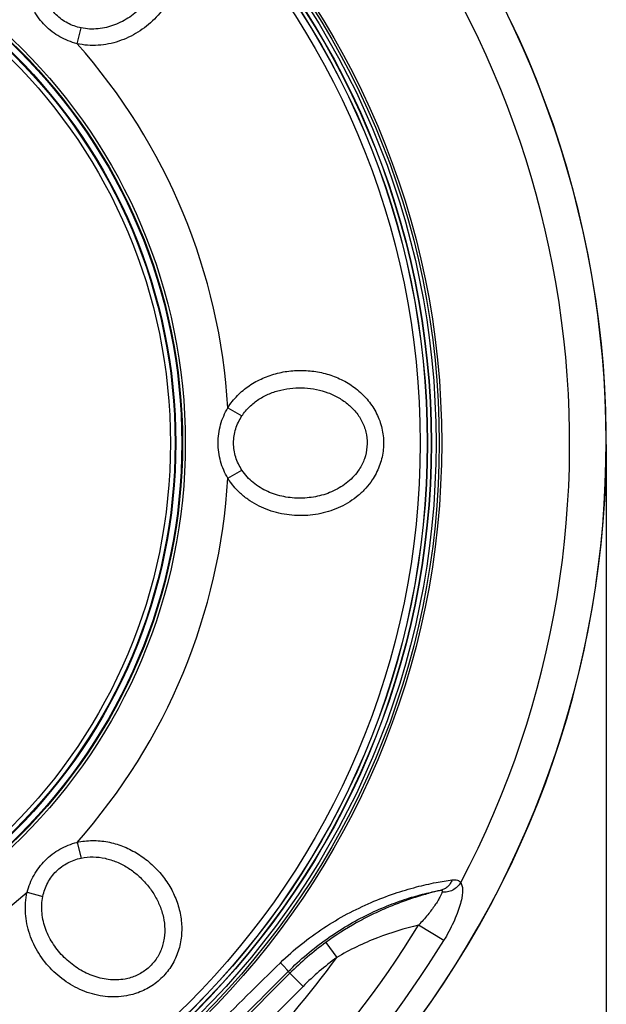
# Model space of a CAD drawing. Units: millimetres. Extents: x -11 to 348, y -49 to 216.
# Drawn here: x 150 to 213, y 15 to 121 of the extents above; entities that cross this region are included whole.
import ezdxf

# ---------------------------------------------------------------- set-up
doc = ezdxf.new("R2010")
doc.units = ezdxf.units.MM
doc.header["$LTSCALE"] = 16.335
doc.layers.get('0').update_dxf_attribs({"linetype": 'CONTINUOUS'})
doc.layers.add('DRAFT', color=7, linetype='CONTINUOUS')
doc.layers.add('RACCORDO', color=7, linetype='CONTINUOUS')
doc.styles.get("Standard").update_dxf_attribs({"font": 'txt', "width": 0.8})
doc.dimstyles.new('DIMSTYLE_1', dxfattribs={"dimtxt": 3, "dimasz": 3, "dimexe": 1.5, "dimexo": 0.5, "dimgap": 0.75, "dimtad": 1, "dimdec": 0, "dimtxsty": 'STANDARD', "dimblk": '_FILLED', "dimblk1": '_FILLED', "dimblk2": '_FILLED', "dimcen": 0.09, "dimazin": 2, "dimtfac": 1, "dimtdec": 0, "dimtofl": 0, "dimtmove": 0, "dimatfit": 3, "dimldrblk": '_FILLED', "dimfxl": 1, "dimtolj": 1, "dimarcsym": 0})

# ---------------------------------------------------------------- blocks, each defined once
blk = doc.blocks.new('_FILLED')
at = {"color": 0, "linetype": 'BYBLOCK'}
blk.add_solid([(0, 0), (-1, 0.317), (-1, -0.317)], dxfattribs=at)
blk = doc.blocks.new('*D0')
at = {"color": 7, "linetype": 'CONTINUOUS'}
for p, q in [((3.13, 75.23), (3.13, -41.1)), ((213.09, 75.23), (213.09, -41.1)), ((3.13, -39.6), (108.11, -39.6)), ((213.09, -39.6), (108.11, -39.6))]:
    blk.add_line(p, q, dxfattribs=at)
at = {"color": 7, "linetype": 'CONTINUOUS', "xscale": 3, "yscale": 3, "zscale": 3, "rotation": 180}
blk.add_blockref('_FILLED', (3.13, -39.6), dxfattribs=at)
at = {"color": 7, "linetype": 'CONTINUOUS', "xscale": 3, "yscale": 3, "zscale": 3}
blk.add_blockref('_FILLED', (213.09, -39.6), dxfattribs=at)

msp = doc.modelspace()

# ---------------------------------------------------------------- linework, layer by layer
at = {"color": 250, "linetype": 'CONTINUOUS'}
msp.add_arc((108.109, 75.387), 104.983, 135, 315, dxfattribs=at)
at = {"layer": 'DRAFT', "color": 7, "linetype": 'CONTINUOUS'}
for radius in [86.2, 85.8, 59.45, 58.8]:
    msp.add_circle((108.109, 75.387), radius, dxfattribs=at)
at = {"layer": 'RACCORDO', "color": 250, "linetype": 'CONTINUOUS'}
for p, q in [((156.314, 118.242), (156.756, 119.931)), ((172.498, 79.171), (174.004, 78.289)), ((172.498, 71.603), (174.004, 72.486)), ((156.314, 32.533), (156.756, 30.844)), ((150.963, 27.182), (152.652, 26.74)), ((195.659, 22.003), (192.964, 23.647)), ((183.003, 21.785), (184.18, 20.168)), ((179.149, 18.489), (165.007, 4.347)), ((178.971, 18.668), (180.563, 17.075)), ((180.563, 17.075), (166.421, 2.933))]:
    msp.add_line(p, q, dxfattribs=at)
for radius in [87.338, 87.073, 86.73, 86.23, 85.778, 85.035, 59.825, 59.525, 58.728, 58.228]:
    msp.add_circle((108.109, 75.387), radius, dxfattribs=at)
at = {"layer": 'RACCORDO', "color": 7, "linetype": 'CONTINUOUS'}
msp.add_arc((108.109, 75.387), 105, 54.64469, 35.35531, dxfattribs=at)
at = {"layer": 'RACCORDO', "color": 250, "linetype": 'CONTINUOUS'}
for centre, radius, start, end in [((108.109, 75.387), 101.065, 332.17257, 117.82743), ((108.109, 75.387), 104.983, 315, 35.36341), ((108.109, 75.387), 101.065, 152.17257, 297.82743), ((108.109, 75.387), 64.5, 3.36298, 41.63702), ((108.109, 75.387), 64.5, 318.36298, 356.63702), ((108.109, 75.387), 64.5, 277.37128, 311.63702), ((108.109, 75.387), 99.386, 301.37268, 328.62732), ((108.109, 75.387), 102.542, 301.37268, 328.62732), ((202.154, -4.516), 32.534, 126.06011, 135), ((108.109, 75.387), 94, 305.9752, 324.0248), ((202.154, -4.516), 30.535, 126.06011, 135), ((749.848, -566.368), 818.672, 134.293431, 134.999206)]:
    msp.add_arc(centre, radius, start, end, dxfattribs=at)
for points, knots in [([(167.392, 129.099), (167.467, 128.73), (167.564, 127.98), (167.546, 126.848), (167.376, 125.73), (166.961, 124.282), (166.118, 122.583), (164.68, 120.821), (162.893, 119.404), (161.172, 118.582), (159.707, 118.189), (158.577, 118.038), (157.436, 118.043), (156.684, 118.157), (156.314, 118.242)], [0, 0, 0, 0, 0.0624505, 0.124807, 0.1871041, 0.2493799, 0.3737997, 0.4984987, 0.6235171, 0.7487663, 0.8115575, 0.8743672, 0.9371834, 1, 1, 1, 1]), ([(165.597, 128.903), (165.661, 128.606), (165.74, 128.001), (165.721, 127.088), (165.575, 126.187), (165.23, 125.023), (164.546, 123.657), (163.407, 122.227), (162.236, 121.244), (161.191, 120.62), (160.357, 120.243), (159.483, 119.969), (158.579, 119.814), (157.662, 119.789), (157.054, 119.867), (156.756, 119.931)], [0, 0, 0, 0, 0.0625139, 0.1249562, 0.1873492, 0.2497169, 0.3742748, 0.4989768, 0.6238612, 0.686461, 0.7491071, 0.8117937, 0.874511, 0.9372494, 1, 1, 1, 1]), ([(156.756, 119.931), (156.505, 119.984), (156.01, 120.122), (155.302, 120.429), (154.646, 120.836), (154.06, 121.338), (153.558, 121.924), (153.151, 122.58), (152.844, 123.288), (152.706, 123.783), (152.652, 124.034)], [0, 0, 0, 0, 0.1250057, 0.2500034, 0.375, 0.4999943, 0.6249896, 0.7499893, 0.8749912, 1, 1, 1, 1]), ([(156.314, 118.242), (155.994, 118.325), (155.363, 118.532), (154.464, 118.96), (153.631, 119.504), (152.879, 120.158), (152.226, 120.909), (151.681, 121.743), (151.253, 122.641), (151.047, 123.272), (150.963, 123.592)], [0, 0, 0, 0, 0.1250088, 0.2500072, 0.3750028, 0.4999952, 0.6249884, 0.7499865, 0.8749885, 1, 1, 1, 1]), ([(172.498, 79.171), (172.792, 79.64), (173.486, 80.515), (174.771, 81.582), (176.233, 82.386), (177.81, 82.921), (179.452, 83.189), (181.111, 83.194), (182.477, 82.979), (183.535, 82.674), (184.562, 82.282), (185.776, 81.626), (186.847, 80.751), (187.583, 79.932), (188.069, 79.261), (188.479, 78.54), (188.805, 77.776), (189.041, 76.978), (189.181, 76.158), (189.224, 75.326), (189.148, 74.219), (188.808, 72.867), (188.295, 71.878), (187.989, 71.419)], [0, 0, 0, 0, 0.0626819, 0.1253702, 0.1880409, 0.2506593, 0.3131908, 0.37561, 0.4379123, 0.4690524, 0.5001754, 0.5623384, 0.6245316, 0.655707, 0.6869213, 0.7181791, 0.7494808, 0.7808213, 0.8121906, 0.8435749, 0.874958, 0.9375516, 1, 1, 1, 1]), ([(174.004, 78.289), (174.238, 78.648), (174.79, 79.316), (175.806, 80.117), (176.954, 80.713), (178.588, 81.235), (180.319, 81.378), (182.015, 81.157), (183.252, 80.808), (184.419, 80.269), (185.476, 79.534), (186.371, 78.604), (187.041, 77.497), (187.427, 76.258), (187.485, 74.959), (187.208, 73.69), (186.821, 72.915), (186.587, 72.557)], [0, 0, 0, 0, 0.0626822, 0.1253553, 0.1879979, 0.2505899, 0.375252, 0.4376512, 0.5000021, 0.5623302, 0.6246721, 0.6870734, 0.7495731, 0.8121756, 0.8748326, 0.9374623, 1, 1, 1, 1]), ([(172.498, 71.603), (172.331, 71.889), (172.03, 72.481), (171.698, 73.419), (171.493, 74.394), (171.424, 75.387), (171.493, 76.38), (171.698, 77.355), (172.03, 78.293), (172.331, 78.885), (172.498, 79.171)], [0, 0, 0, 0, 0.12501, 0.2500078, 0.3750018, 0.4999931, 0.6249849, 0.7499812, 0.8749847, 1, 1, 1, 1]), ([(174.004, 72.486), (173.865, 72.701), (173.612, 73.149), (173.329, 73.866), (173.153, 74.617), (173.093, 75.387), (173.153, 76.157), (173.329, 76.908), (173.612, 77.626), (173.865, 78.074), (174.004, 78.289)], [0, 0, 0, 0, 0.1250076, 0.2500046, 0.3749992, 0.4999919, 0.6249852, 0.7499826, 0.8749864, 1, 1, 1, 1]), ([(186.587, 72.557), (186.421, 72.303), (186.048, 71.822), (185.388, 71.193), (184.648, 70.663), (183.581, 70.088), (182.133, 69.609), (180.318, 69.406), (178.798, 69.541), (177.62, 69.84), (176.766, 70.162), (175.956, 70.587), (175.209, 71.116), (174.544, 71.746), (174.17, 72.23), (174.004, 72.486)], [0, 0, 0, 0, 0.0625104, 0.1249499, 0.1873413, 0.2497091, 0.3742708, 0.4989794, 0.6238658, 0.6864651, 0.7491109, 0.8117967, 0.8745133, 0.9372506, 1, 1, 1, 1]), ([(187.989, 71.419), (187.781, 71.106), (187.317, 70.511), (186.502, 69.728), (185.591, 69.061), (184.275, 68.336), (182.478, 67.737), (180.219, 67.512), (177.959, 67.777), (176.165, 68.413), (174.854, 69.171), (173.95, 69.863), (173.15, 70.672), (172.699, 71.283), (172.498, 71.603)], [0, 0, 0, 0, 0.0624456, 0.1247986, 0.1870934, 0.2493694, 0.3737948, 0.4985026, 0.6235234, 0.7487718, 0.8115619, 0.8743704, 0.9371851, 1, 1, 1, 1]), ([(150.963, 27.182), (151.047, 27.502), (151.253, 28.133), (151.681, 29.032), (152.226, 29.865), (152.879, 30.617), (153.631, 31.27), (154.464, 31.815), (155.363, 32.243), (155.994, 32.449), (156.314, 32.533)], [0, 0, 0, 0, 0.1250088, 0.2500072, 0.3750028, 0.4999952, 0.6249884, 0.7499865, 0.8749885, 1, 1, 1, 1]), ([(156.314, 32.533), (156.851, 32.656), (157.957, 32.784), (159.614, 32.632), (161.211, 32.171), (162.701, 31.44), (164.049, 30.477), (165.225, 29.315), (166.039, 28.205), (166.575, 27.248), (167.027, 26.25), (167.427, 24.935), (167.575, 23.565), (167.526, 22.469), (167.403, 21.653), (167.191, 20.855), (166.89, 20.084), (166.502, 19.352), (166.031, 18.669), (165.482, 18.047), (164.659, 17.31), (163.476, 16.582), (162.422, 16.233), (161.885, 16.118)], [0, 0, 0, 0, 0.0626829, 0.1253724, 0.1880444, 0.2506647, 0.3131964, 0.3756146, 0.4379171, 0.4690572, 0.5001798, 0.5623427, 0.6245337, 0.6557062, 0.686917, 0.7181709, 0.7494686, 0.7808058, 0.8121728, 0.8435562, 0.8749401, 0.9375409, 1, 1, 1, 1]), ([(152.652, 26.74), (152.706, 26.991), (152.844, 27.486), (153.151, 28.194), (153.558, 28.85), (154.06, 29.436), (154.646, 29.938), (155.302, 30.345), (156.01, 30.652), (156.505, 30.79), (156.756, 30.844)], [0, 0, 0, 0, 0.1250057, 0.2500034, 0.375, 0.4999943, 0.6249896, 0.7499893, 0.8749912, 1, 1, 1, 1]), ([(156.756, 30.844), (157.178, 30.933), (158.046, 31.015), (159.34, 30.859), (160.579, 30.463), (161.731, 29.864), (162.776, 29.096), (163.699, 28.188), (164.482, 27.158), (165.105, 26.025), (165.541, 24.806), (165.755, 23.528), (165.719, 22.445), (165.545, 21.6), (165.341, 20.984), (165.063, 20.398), (164.712, 19.85), (164.294, 19.352), (163.814, 18.913), (163.282, 18.54), (162.707, 18.238), (162.099, 18.009), (161.679, 17.906), (161.467, 17.867)], [0, 0, 0, 0, 0.0626244, 0.1252402, 0.1878254, 0.2503596, 0.3128285, 0.3752278, 0.4375654, 0.4998559, 0.5621255, 0.6244125, 0.6867617, 0.7180244, 0.7493196, 0.7806455, 0.8119958, 0.8433606, 0.8747276, 0.9060842, 0.9374195, 0.9687259, 1, 1, 1, 1]), ([(196.562, 28.514), (196.663, 28.528), (196.853, 28.538), (197.119, 28.49), (197.336, 28.38), (197.444, 28.269), (197.487, 28.209)], [0, 0, 0, 0, 0.2988786, 0.5550076, 0.7827368, 1, 1, 1, 1]), ([(178.142, 19.616), (178.857, 20.313), (180.351, 21.635), (182.755, 23.38), (185.265, 24.869), (187.81, 26.092), (190.302, 27.046), (192.636, 27.745), (194.704, 28.218), (195.985, 28.434), (196.562, 28.514)], [0, 0, 0, 0, 0.1441712, 0.2872502, 0.4280664, 0.564669, 0.6941351, 0.8126433, 0.915936, 1, 1, 1, 1]), ([(196.562, 28.514), (196.512, 28.375), (196.385, 28.111), (196.111, 27.777), (195.772, 27.53), (195.513, 27.433), (195.381, 27.404)], [0, 0, 0, 0, 0.26256, 0.5156517, 0.7604133, 1, 1, 1, 1]), ([(197.487, 28.209), (197.386, 28.04), (197.134, 27.729), (196.644, 27.387), (196.081, 27.192), (195.684, 27.173), (195.491, 27.192)], [0, 0, 0, 0, 0.2502154, 0.5019768, 0.7526646, 1, 1, 1, 1]), ([(197.487, 28.209), (197.567, 28.088), (197.644, 27.861), (197.684, 27.533), (197.687, 27.237), (197.659, 26.909), (197.581, 26.41), (197.407, 25.725), (197.101, 24.85), (196.701, 23.918), (196.218, 22.958), (195.853, 22.321), (195.659, 22.003)], [0, 0, 0, 0, 0.0652, 0.1045446, 0.148886, 0.1983345, 0.252827, 0.3760619, 0.5161452, 0.6696179, 0.8324008, 1, 1, 1, 1]), ([(161.885, 16.118), (161.515, 16.038), (160.763, 15.936), (159.626, 15.945), (158.503, 16.109), (157.048, 16.517), (155.339, 17.356), (153.565, 18.793), (152.139, 20.582), (151.309, 22.307), (150.913, 23.777), (150.76, 24.911), (150.764, 26.056), (150.878, 26.811), (150.963, 27.182)], [0, 0, 0, 0, 0.0624556, 0.1248157, 0.1871148, 0.2493922, 0.3738104, 0.4985097, 0.6235241, 0.7487692, 0.8115596, 0.8743685, 0.9371841, 1, 1, 1, 1]), ([(161.467, 17.867), (161.172, 17.812), (160.572, 17.75), (159.67, 17.79), (158.782, 17.952), (157.637, 18.312), (156.296, 19.006), (154.892, 20.147), (153.929, 21.313), (153.319, 22.35), (152.95, 23.177), (152.684, 24.043), (152.534, 24.937), (152.512, 25.844), (152.59, 26.445), (152.652, 26.74)], [0, 0, 0, 0, 0.062499, 0.1249304, 0.1873172, 0.2496835, 0.374253, 0.4989697, 0.6238628, 0.6864636, 0.7491102, 0.8117965, 0.8745131, 0.9372504, 1, 1, 1, 1]), ([(178.971, 18.668), (180.249, 19.944), (182.98, 22.249), (186.758, 24.489), (189.792, 25.822), (191.879, 26.557), (193.725, 27.068), (194.868, 27.311), (195.381, 27.404)], [0, 0, 0, 0, 0.2873586, 0.5654511, 0.6954588, 0.8142057, 0.9170914, 1, 1, 1, 1]), ([(195.381, 27.404), (195.233, 27.366), (194.898, 27.281), (194.105, 27.075), (192.928, 26.739), (191.37, 26.222), (189.692, 25.571), (187.974, 24.794), (185.692, 23.599), (184.052, 22.549), (183.003, 21.785)], [0, 0, 0, 0, 0.0336547, 0.0756535, 0.1796366, 0.3021699, 0.43542, 0.5741871, 0.7154539, 1, 1, 1, 1]), ([(195.491, 27.192), (195.48, 27.155), (195.452, 27.075), (195.374, 26.887), (195.231, 26.604), (195.004, 26.215), (194.711, 25.766), (194.354, 25.269), (193.784, 24.54), (193.306, 24.002), (192.964, 23.647)], [0, 0, 0, 0, 0.0263015, 0.0583842, 0.1397703, 0.2431939, 0.3666489, 0.5073845, 0.6621672, 1, 1, 1, 1]), ([(195.381, 27.404), (195.395, 27.405), (195.419, 27.406), (195.454, 27.399), (195.481, 27.382), (195.499, 27.357), (195.508, 27.324), (195.51, 27.268), (195.5, 27.223), (195.491, 27.192)], [0, 0, 0, 0, 0.133935, 0.2453063, 0.343762, 0.4414881, 0.5498789, 0.6766956, 1, 1, 1, 1]), ([(192.964, 23.647), (191.469, 23.287), (189.213, 22.607), (186.307, 21.359), (184.876, 20.589), (184.18, 20.168)], [0, 0, 0, 0, 0.4868019, 0.7426472, 1, 1, 1, 1]), ([(178.142, 19.616), (178.203, 19.552), (178.319, 19.431), (178.483, 19.256), (178.628, 19.098), (178.749, 18.962), (178.835, 18.863), (178.889, 18.796), (178.92, 18.756), (178.944, 18.724), (178.96, 18.699), (178.969, 18.681), (178.972, 18.671), (178.971, 18.668)], [0, 0, 0, 0, 0.2084267, 0.3998102, 0.5700643, 0.7155644, 0.8332335, 0.8808419, 0.920639, 0.9524375, 0.9761422, 0.9917911, 1, 1, 1, 1]), ([(171.897, 11.599), (172.486, 12.189), (174.844, 14.545), (177.202, 16.901), (178.971, 18.668)], [0, 0, 0, 0, 0.2500759, 1, 1, 1, 1])]:
    msp.add_open_spline(points, degree=3, knots=knots, dxfattribs=at)

# ---------------------------------------------------------------- dimensions: what is measured, and where the dimension line sits
at = {"color": 7, "linetype": 'CONTINUOUS'}
dim = msp.add_linear_dim(base=(213.091, -39.603), p1=(3.127, 75.734), p2=(213.091, 75.734), text='{\\fSymbol_ASME;\\W1.0;⌀}<>', dimstyle='DIMSTYLE_1', dxfattribs=at)
dim.commit()
dim.dimension.update_dxf_attribs({"geometry": '*D0', "text_midpoint": (103.125, -39.603), "dimtype": 160})

doc.saveas('drawing.dxf')
